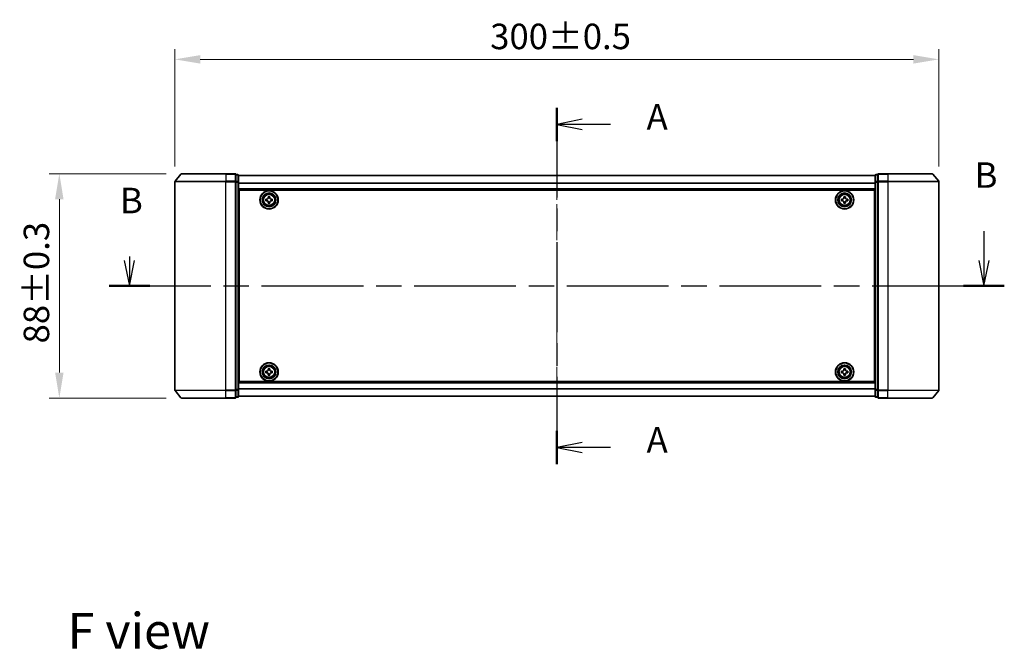
# Model space of a CAD drawing. Units: millimetres. Extents: x 0 to 7294, y 0 to 1124.
# Drawn here: x 1421 to 1808, y 379 to 626 of the extents above; entities that cross this region are included whole.
import ezdxf

# ---------------------------------------------------------------- set-up
doc = ezdxf.new("R2010")
doc.units = ezdxf.units.MM
doc.header["$LTSCALE"] = 2.5
doc.linetypes.add('CHAIN', pattern=[0.3543, 0.2362, -0.0295, 0.0591, -0.0295])
doc.layers.get('Defpoints').update_dxf_attribs({"lineweight": 25})
doc.layers.add('Centerline (ISO)', color=7, linetype='Continuous', lineweight=18, true_color=0x80ffff)
for name, color, linetype, lineweight in [('Dimension (ISO)', 7, 'Continuous', 18), ('Section Line (ISO)', 7, 'CHAIN', 25), ('Symbol (ISO)', 7, 'Continuous', 18), ('Visible (ISO)', 7, 'Continuous', 35), ('Visible Narrow (ISO)', 7, 'Continuous', 25)]:
    doc.layers.add(name, color=color, linetype=linetype, lineweight=lineweight)
doc.styles.add('Note Text (TK)', font='MS PGothic.ttf')
doc.dimstyles.new('Default - Method 1b (TK)', dxfattribs={"dimscale": 2.5, "dimtxt": 2.5, "dimasz": 2.5, "dimexe": 1, "dimexo": 1.5, "dimgap": 1, "dimtad": 1, "dimrnd": 1e-08, "dimdsep": 46, "dimtxsty": 'Note Text (TK)', "dimcen": 0.09, "dimdle": 5, "dimclrd": 100, "dimclre": 100, "dimclrt": 7, "dimadec": 1, "dimazin": 1, "dimtfac": 1, "dimtmove": 0, "dimatfit": 3, "dimfxl": 1, "dimtolj": 1, "dimlwd": -1, "dimlwe": -1, "dimarcsym": 0})

# ---------------------------------------------------------------- blocks, each defined once
blk = doc.blocks.new('2dTransSection48')
at = {"layer": 'Section Line (ISO)', "linetype": 'CHAIN', "ltscale": 14.90677}
blk.add_line((175.636, 155.856), (175.636, 120.886), dxfattribs=at)
at = {"layer": 'Section Line (ISO)', "linetype": 'Continuous', "lineweight": 50}
for p, q in [((175.636, 155.856), (175.636, 152.575)), ((175.636, 124.167), (175.636, 120.886))]:
    blk.add_line(p, q, dxfattribs=at)
at = {"layer": 'Section Line (ISO)', "linetype": 'Continuous'}
for p, q in [((178.136, 154.715), (175.636, 154.215)), ((178.136, 154.215), (175.636, 154.215)), ((175.636, 154.215), (178.136, 153.715)), ((180.899, 154.215), (178.136, 154.215)), ((178.136, 123.026), (175.636, 122.526)), ((178.136, 122.526), (175.636, 122.526)), ((175.636, 122.526), (178.136, 122.026)), ((180.899, 122.526), (178.136, 122.526))]:
    blk.add_line(p, q, dxfattribs=at)
at = {"layer": 'Section Line (ISO)', "char_height": 2.5, "attachment_point": 7, "style": 'Note Text (TK)'}
for insert in [(184.447, 152.929), (184.447, 121.24)]:
    blk.add_mtext('A', dxfattribs=dict(at, insert=insert))
blk = doc.blocks.new('2dTransSection49')
at = {"layer": 'Section Line (ISO)', "linetype": 'Continuous'}
for p, q in [((217.564, 143.759), (217.564, 140.875)), ((133.671, 141.263), (133.671, 140.875)), ((133.171, 140.875), (133.671, 138.375)), ((133.671, 140.875), (133.671, 138.375)), ((133.671, 138.375), (134.171, 140.875)), ((217.064, 140.875), (217.564, 138.375)), ((217.564, 140.875), (217.564, 138.375)), ((217.564, 138.375), (218.064, 140.875))]:
    blk.add_line(p, q, dxfattribs=at)
at = {"layer": 'Section Line (ISO)', "linetype": 'CHAIN', "ltscale": 16.913332}
blk.add_line((131.675, 138.375), (219.561, 138.375), dxfattribs=at)
at = {"layer": 'Section Line (ISO)', "linetype": 'Continuous', "lineweight": 50}
for p, q in [((131.675, 138.375), (135.667, 138.375)), ((215.568, 138.375), (219.561, 138.375))]:
    blk.add_line(p, q, dxfattribs=at)
at = {"layer": 'Section Line (ISO)', "char_height": 2.5, "attachment_point": 7, "style": 'Note Text (TK)'}
for insert in [(216.645, 147.215), (132.751, 144.719)]:
    blk.add_mtext('B', dxfattribs=dict(at, insert=insert))
blk = doc.blocks.new('*D30')
at = {"layer": 'Defpoints', "color": 0, "transparency": 16777216}
for p in [(1782.05, 610.39), (1482.05, 562.39), (1782.05, 562.39)]:
    blk.add_point(p, dxfattribs=at)
at = {"layer": 'Dimension (ISO)', "color": 100, "transparency": 16777216}
for p, q in [((1482.05, 568.39), (1482.05, 614.39)), ((1782.05, 568.39), (1782.05, 614.39)), ((1492.05, 610.39), (1772.05, 610.39))]:
    blk.add_line(p, q, dxfattribs=at)
for points in [[(1492.05, 612.06), (1492.05, 608.72), (1482.05, 610.39)], [(1772.05, 612.06), (1772.05, 608.72), (1782.05, 610.39)]]:
    blk.add_solid(points, dxfattribs=at)
at = {"layer": 'Dimension (ISO)', "color": 7, "transparency": 16777216, "insert": (1605.85, 619.39), "char_height": 10, "attachment_point": 4, "style": 'Note Text (TK)'}
blk.add_mtext('\\A1;300±0.5', dxfattribs=at)
blk = doc.blocks.new('*D31')
at = {"layer": 'Defpoints', "color": 0, "transparency": 16777216}
for p in [(1484.69, 565.5), (1436.69, 477.5), (1484.69, 477.5)]:
    blk.add_point(p, dxfattribs=at)
at = {"layer": 'Dimension (ISO)', "color": 100, "transparency": 16777216}
for p, q in [((1478.69, 565.5), (1432.69, 565.5)), ((1436.69, 555.5), (1436.69, 487.5)), ((1478.69, 477.5), (1432.69, 477.5))]:
    blk.add_line(p, q, dxfattribs=at)
for points in [[(1435.02, 555.5), (1438.35, 555.5), (1436.69, 565.5)], [(1435.02, 487.5), (1438.35, 487.5), (1436.69, 477.5)]]:
    blk.add_solid(points, dxfattribs=at)
at = {"layer": 'Dimension (ISO)', "color": 7, "transparency": 16777216, "insert": (1427.69, 498.91), "char_height": 10, "attachment_point": 4, "rotation": 90, "style": 'Note Text (TK)'}
blk.add_mtext('\\A1;88±0.3', dxfattribs=at)

msp = doc.modelspace()

# ---------------------------------------------------------------- linework, layer by layer
at = {"layer": 'Centerline (ISO)', "linetype": 'CHAIN', "ltscale": 23.990969}
msp.add_line((1632.0455, 574.8), (1632.0455, 468.2), dxfattribs=at)
at = {"layer": 'Visible (ISO)'}
for p, q in [((1484.4555, 565.3921), (1482.115, 562.5834)), ((1484.686, 565.5), (1502.0455, 565.5)), ((1505.7455, 565.5), (1502.0455, 565.5)), ((1506.0455, 562.3914), (1506.0455, 565.2)), ((1506.7455, 565.2), (1506.0455, 565.2)), ((1507.0455, 562.2104), (1507.0455, 564.9)), ((1757.0455, 564.8), (1507.0455, 564.8)), ((1757.0455, 564.9), (1757.0455, 562.2104)), ((1758.0455, 565.2), (1757.3455, 565.2)), ((1758.0455, 565.2), (1758.0455, 562.3914)), ((1762.0455, 565.5), (1758.3455, 565.5)), ((1762.0455, 565.5), (1779.4049, 565.5)), ((1779.6354, 565.3921), (1781.9759, 562.5834)), ((1482.0455, 562.3914), (1482.0455, 480.6086)), ((1506.0455, 480.6086), (1506.0455, 562.3914)), ((1507.0455, 480.7896), (1507.0455, 562.2104)), ((1757.0455, 562.2104), (1757.0455, 480.7896)), ((1758.0455, 562.3914), (1758.0455, 480.6086)), ((1782.0455, 480.6086), (1782.0455, 562.3914)), ((1757.0455, 559.3), (1507.0455, 559.3)), ((1507.2955, 484), (1507.2955, 559)), ((1507.2955, 559), (1756.7955, 559)), ((1756.7955, 559), (1756.7955, 484)), ((1507.2955, 555.8), (1507.0455, 555.8)), ((1507.2955, 555.3), (1507.0455, 555.3)), ((1507.2955, 554.8), (1507.0455, 554.8)), ((1517.7955, 555.5625), (1518.258, 555.5625)), ((1517.7955, 554.9375), (1517.7955, 555.5625)), ((1518.258, 554.9375), (1517.7955, 554.9375)), ((1518.733, 556.0375), (1518.733, 556.5)), ((1518.733, 556.5), (1519.358, 556.5)), ((1518.733, 554), (1518.733, 554.4625)), ((1519.358, 554), (1518.733, 554)), ((1519.358, 556.5), (1519.358, 556.0375)), ((1519.358, 554.4625), (1519.358, 554)), ((1519.833, 555.5625), (1520.2955, 555.5625)), ((1520.2955, 554.9375), (1519.833, 554.9375)), ((1520.2955, 555.5625), (1520.2955, 554.9375)), ((1743.7955, 555.5625), (1744.258, 555.5625)), ((1743.7955, 554.9375), (1743.7955, 555.5625)), ((1744.258, 554.9375), (1743.7955, 554.9375)), ((1744.733, 556.0375), (1744.733, 556.5)), ((1744.733, 556.5), (1745.358, 556.5)), ((1744.733, 554), (1744.733, 554.4625)), ((1745.358, 554), (1744.733, 554)), ((1745.358, 556.5), (1745.358, 556.0375)), ((1745.358, 554.4625), (1745.358, 554)), ((1745.833, 555.5625), (1746.2955, 555.5625)), ((1746.2955, 554.9375), (1745.833, 554.9375)), ((1746.2955, 555.5625), (1746.2955, 554.9375)), ((1757.0455, 555.8), (1756.7955, 555.8)), ((1757.0455, 555.3), (1756.7955, 555.3)), ((1757.0455, 554.8), (1756.7955, 554.8)), ((1507.2955, 552.8), (1507.0455, 552.8)), ((1507.2955, 549.8), (1507.0455, 549.8)), ((1757.0455, 552.8), (1756.7955, 552.8)), ((1757.0455, 549.8), (1756.7955, 549.8)), ((1507.2955, 548.8), (1507.0455, 548.8)), ((1507.2955, 548.5), (1507.0455, 548.5)), ((1757.0455, 548.8), (1756.7955, 548.8)), ((1757.0455, 548.5), (1756.7955, 548.5)), ((1507.0455, 494.5), (1507.2955, 494.5)), ((1507.0455, 494.2), (1507.2955, 494.2)), ((1507.0455, 493.2), (1507.2955, 493.2)), ((1756.7955, 494.5), (1757.0455, 494.5)), ((1756.7955, 494.2), (1757.0455, 494.2)), ((1756.7955, 493.2), (1757.0455, 493.2)), ((1507.0455, 490.2), (1507.2955, 490.2)), ((1507.0455, 488.2), (1507.2955, 488.2)), ((1507.0455, 487.7), (1507.2955, 487.7)), ((1507.0455, 487.2), (1507.2955, 487.2)), ((1517.7955, 488.0625), (1518.258, 488.0625)), ((1517.7955, 487.4375), (1517.7955, 488.0625)), ((1518.258, 487.4375), (1517.7955, 487.4375)), ((1518.733, 488.5375), (1518.733, 489)), ((1518.733, 489), (1519.358, 489)), ((1519.358, 489), (1519.358, 488.5375)), ((1519.833, 488.0625), (1520.2955, 488.0625)), ((1520.2955, 487.4375), (1519.833, 487.4375)), ((1520.2955, 488.0625), (1520.2955, 487.4375)), ((1743.7955, 488.0625), (1744.258, 488.0625)), ((1743.7955, 487.4375), (1743.7955, 488.0625)), ((1744.258, 487.4375), (1743.7955, 487.4375)), ((1744.733, 488.5375), (1744.733, 489)), ((1744.733, 489), (1745.358, 489)), ((1745.358, 489), (1745.358, 488.5375)), ((1745.833, 488.0625), (1746.2955, 488.0625)), ((1746.2955, 487.4375), (1745.833, 487.4375)), ((1746.2955, 488.0625), (1746.2955, 487.4375)), ((1756.7955, 490.2), (1757.0455, 490.2)), ((1756.7955, 488.2), (1757.0455, 488.2)), ((1756.7955, 487.7), (1757.0455, 487.7)), ((1756.7955, 487.2), (1757.0455, 487.2)), ((1507.0455, 483.7), (1757.0455, 483.7)), ((1756.7955, 484), (1507.2955, 484)), ((1518.733, 486.5), (1518.733, 486.9625)), ((1519.358, 486.5), (1518.733, 486.5)), ((1519.358, 486.9625), (1519.358, 486.5)), ((1744.733, 486.5), (1744.733, 486.9625)), ((1745.358, 486.5), (1744.733, 486.5)), ((1745.358, 486.9625), (1745.358, 486.5)), ((1484.4555, 477.6079), (1482.115, 480.4166)), ((1506.0455, 477.8), (1506.0455, 480.6086)), ((1507.0455, 478.1), (1507.0455, 480.7896)), ((1757.0455, 480.7896), (1757.0455, 478.1)), ((1758.0455, 480.6086), (1758.0455, 477.8)), ((1779.6354, 477.6079), (1781.9759, 480.4166)), ((1502.0455, 477.5), (1484.686, 477.5)), ((1502.0455, 477.5), (1505.7455, 477.5)), ((1506.0455, 477.8), (1506.7455, 477.8)), ((1507.0455, 478.2), (1757.0455, 478.2)), ((1757.3455, 477.8), (1758.0455, 477.8)), ((1758.3455, 477.5), (1762.0455, 477.5)), ((1779.4049, 477.5), (1762.0455, 477.5))]:
    msp.add_line(p, q, dxfattribs=at)
for centre, radius in [((1519.0455, 555.25), 3.6), ((1519.0455, 555.25), 3.5), ((1519.0455, 555.25), 2.7), ((1519.0455, 555.25), 2.6), ((1519.0455, 555.25), 2.4649), ((1745.0455, 555.25), 3.6), ((1745.0455, 555.25), 3.5), ((1745.0455, 555.25), 2.7), ((1745.0455, 555.25), 2.6), ((1745.0455, 555.25), 2.4649), ((1519.0455, 487.75), 3.6), ((1519.0455, 487.75), 3.5), ((1745.0455, 487.75), 3.6), ((1745.0455, 487.75), 3.5), ((1519.0455, 487.75), 2.7), ((1519.0455, 487.75), 2.6), ((1519.0455, 487.75), 2.4649), ((1745.0455, 487.75), 2.7), ((1745.0455, 487.75), 2.6), ((1745.0455, 487.75), 2.4649)]:
    msp.add_circle(centre, radius, dxfattribs=at)
for centre, start, end in [((1484.686, 565.2), 90, 140.194429), ((1505.7455, 565.2), 0, 90), ((1506.7455, 564.9), 0, 90), ((1757.3455, 564.9), 90, 180), ((1758.3455, 565.2), 90, 180), ((1779.4049, 565.2), 39.805571, 90), ((1482.3455, 562.3914), 140.194429, 180), ((1781.7455, 562.3914), 0, 39.805571), ((1482.3455, 480.6086), 180, 219.805571), ((1781.7455, 480.6086), 320.194429, 0), ((1484.686, 477.8), 219.805571, 270), ((1505.7455, 477.8), 270, 0), ((1506.7455, 478.1), 270, 0), ((1757.3455, 478.1), 180, 270), ((1758.3455, 477.8), 180, 270), ((1779.4049, 477.8), 270, 320.194429)]:
    msp.add_arc(centre, 0.3, start, end, dxfattribs=at)
for points, knots in [([(1518.258, 555.5625), (1518.3174, 555.5625), (1518.3809, 555.5743), (1518.498, 555.6228), (1518.5516, 555.6593), (1518.6361, 555.7439), (1518.6727, 555.7974), (1518.7211, 555.9145), (1518.733, 555.9781), (1518.733, 556.0375)], [-0.2880009693, -0.2880009693, -0.2880009693, -0.2880009693, -0.2700640264, -0.2700640264, -0.2521270835, -0.2521270835, -0.2341901406, -0.2341901406, -0.2162531977, -0.2162531977, -0.2162531977, -0.2162531977]), ([(1518.733, 554.4625), (1518.733, 554.5219), (1518.7211, 554.5855), (1518.6727, 554.7026), (1518.6361, 554.7561), (1518.5516, 554.8407), (1518.498, 554.8772), (1518.3809, 554.9257), (1518.3174, 554.9375), (1518.258, 554.9375)], [0, 0, 0, 0, 0.0179369429, 0.0179369429, 0.0358738858, 0.0358738858, 0.0538108287, 0.0538108287, 0.0717477716, 0.0717477716, 0.0717477716, 0.0717477716]), ([(1519.358, 556.0375), (1519.358, 555.9781), (1519.3698, 555.9145), (1519.4182, 555.7974), (1519.4548, 555.7439), (1519.5394, 555.6593), (1519.5929, 555.6228), (1519.71, 555.5743), (1519.7735, 555.5625), (1519.833, 555.5625)], [-0.2880009693, -0.2880009693, -0.2880009693, -0.2880009693, -0.2700640264, -0.2700640264, -0.2521270835, -0.2521270835, -0.2341901406, -0.2341901406, -0.2162531977, -0.2162531977, -0.2162531977, -0.2162531977]), ([(1519.833, 554.9375), (1519.7735, 554.9375), (1519.71, 554.9257), (1519.5929, 554.8772), (1519.5394, 554.8407), (1519.4548, 554.7561), (1519.4182, 554.7026), (1519.3698, 554.5855), (1519.358, 554.5219), (1519.358, 554.4625)], [0, 0, 0, 0, 0.0179369429, 0.0179369429, 0.0358738858, 0.0358738858, 0.0538108287, 0.0538108287, 0.0717477716, 0.0717477716, 0.0717477716, 0.0717477716]), ([(1744.258, 555.5625), (1744.3174, 555.5625), (1744.3809, 555.5743), (1744.498, 555.6228), (1744.5516, 555.6593), (1744.6361, 555.7439), (1744.6727, 555.7974), (1744.7211, 555.9145), (1744.733, 555.9781), (1744.733, 556.0375)], [-0.2880009693, -0.2880009693, -0.2880009693, -0.2880009693, -0.2700640264, -0.2700640264, -0.2521270835, -0.2521270835, -0.2341901406, -0.2341901406, -0.2162531977, -0.2162531977, -0.2162531977, -0.2162531977]), ([(1744.733, 554.4625), (1744.733, 554.5219), (1744.7211, 554.5855), (1744.6727, 554.7026), (1744.6361, 554.7561), (1744.5516, 554.8407), (1744.498, 554.8772), (1744.3809, 554.9257), (1744.3174, 554.9375), (1744.258, 554.9375)], [0, 0, 0, 0, 0.0179369429, 0.0179369429, 0.0358738858, 0.0358738858, 0.0538108287, 0.0538108287, 0.0717477716, 0.0717477716, 0.0717477716, 0.0717477716]), ([(1745.358, 556.0375), (1745.358, 555.9781), (1745.3698, 555.9145), (1745.4182, 555.7974), (1745.4548, 555.7439), (1745.5394, 555.6593), (1745.5929, 555.6228), (1745.71, 555.5743), (1745.7735, 555.5625), (1745.833, 555.5625)], [-0.2880009693, -0.2880009693, -0.2880009693, -0.2880009693, -0.2700640264, -0.2700640264, -0.2521270835, -0.2521270835, -0.2341901406, -0.2341901406, -0.2162531977, -0.2162531977, -0.2162531977, -0.2162531977]), ([(1745.833, 554.9375), (1745.7735, 554.9375), (1745.71, 554.9257), (1745.5929, 554.8772), (1745.5394, 554.8407), (1745.4548, 554.7561), (1745.4182, 554.7026), (1745.3698, 554.5855), (1745.358, 554.5219), (1745.358, 554.4625)], [0, 0, 0, 0, 0.0179369429, 0.0179369429, 0.0358738858, 0.0358738858, 0.0538108287, 0.0538108287, 0.0717477716, 0.0717477716, 0.0717477716, 0.0717477716]), ([(1518.258, 488.0625), (1518.3174, 488.0625), (1518.3809, 488.0743), (1518.498, 488.1228), (1518.5516, 488.1593), (1518.6361, 488.2439), (1518.6727, 488.2974), (1518.7211, 488.4145), (1518.733, 488.4781), (1518.733, 488.5375)], [-0.2880009693, -0.2880009693, -0.2880009693, -0.2880009693, -0.2700640264, -0.2700640264, -0.2521270835, -0.2521270835, -0.2341901406, -0.2341901406, -0.2162531977, -0.2162531977, -0.2162531977, -0.2162531977]), ([(1518.733, 486.9625), (1518.733, 487.0219), (1518.7211, 487.0855), (1518.6727, 487.2026), (1518.6361, 487.2561), (1518.5516, 487.3407), (1518.498, 487.3772), (1518.3809, 487.4257), (1518.3174, 487.4375), (1518.258, 487.4375)], [0, 0, 0, 0, 0.0179369429, 0.0179369429, 0.0358738858, 0.0358738858, 0.0538108287, 0.0538108287, 0.0717477716, 0.0717477716, 0.0717477716, 0.0717477716]), ([(1519.358, 488.5375), (1519.358, 488.4781), (1519.3698, 488.4145), (1519.4182, 488.2974), (1519.4548, 488.2439), (1519.5394, 488.1593), (1519.5929, 488.1228), (1519.71, 488.0743), (1519.7735, 488.0625), (1519.833, 488.0625)], [-0.2880009693, -0.2880009693, -0.2880009693, -0.2880009693, -0.2700640264, -0.2700640264, -0.2521270835, -0.2521270835, -0.2341901406, -0.2341901406, -0.2162531977, -0.2162531977, -0.2162531977, -0.2162531977]), ([(1519.833, 487.4375), (1519.7735, 487.4375), (1519.71, 487.4257), (1519.5929, 487.3772), (1519.5394, 487.3407), (1519.4548, 487.2561), (1519.4182, 487.2026), (1519.3698, 487.0855), (1519.358, 487.0219), (1519.358, 486.9625)], [0, 0, 0, 0, 0.0179369429, 0.0179369429, 0.0358738858, 0.0358738858, 0.0538108287, 0.0538108287, 0.0717477716, 0.0717477716, 0.0717477716, 0.0717477716]), ([(1744.258, 488.0625), (1744.3174, 488.0625), (1744.3809, 488.0743), (1744.498, 488.1228), (1744.5516, 488.1593), (1744.6361, 488.2439), (1744.6727, 488.2974), (1744.7211, 488.4145), (1744.733, 488.4781), (1744.733, 488.5375)], [-0.2880009693, -0.2880009693, -0.2880009693, -0.2880009693, -0.2700640264, -0.2700640264, -0.2521270835, -0.2521270835, -0.2341901406, -0.2341901406, -0.2162531977, -0.2162531977, -0.2162531977, -0.2162531977]), ([(1744.733, 486.9625), (1744.733, 487.0219), (1744.7211, 487.0855), (1744.6727, 487.2026), (1744.6361, 487.2561), (1744.5516, 487.3407), (1744.498, 487.3772), (1744.3809, 487.4257), (1744.3174, 487.4375), (1744.258, 487.4375)], [0, 0, 0, 0, 0.0179369429, 0.0179369429, 0.0358738858, 0.0358738858, 0.0538108287, 0.0538108287, 0.0717477716, 0.0717477716, 0.0717477716, 0.0717477716]), ([(1745.358, 488.5375), (1745.358, 488.4781), (1745.3698, 488.4145), (1745.4182, 488.2974), (1745.4548, 488.2439), (1745.5394, 488.1593), (1745.5929, 488.1228), (1745.71, 488.0743), (1745.7735, 488.0625), (1745.833, 488.0625)], [-0.2880009693, -0.2880009693, -0.2880009693, -0.2880009693, -0.2700640264, -0.2700640264, -0.2521270835, -0.2521270835, -0.2341901406, -0.2341901406, -0.2162531977, -0.2162531977, -0.2162531977, -0.2162531977]), ([(1745.833, 487.4375), (1745.7735, 487.4375), (1745.71, 487.4257), (1745.5929, 487.3772), (1745.5394, 487.3407), (1745.4548, 487.2561), (1745.4182, 487.2026), (1745.3698, 487.0855), (1745.358, 487.0219), (1745.358, 486.9625)], [0, 0, 0, 0, 0.0179369429, 0.0179369429, 0.0358738858, 0.0358738858, 0.0538108287, 0.0538108287, 0.0717477716, 0.0717477716, 0.0717477716, 0.0717477716])]:
    msp.add_open_spline(points, degree=3, knots=knots, dxfattribs=at)
at = {"layer": 'Visible Narrow (ISO)'}
for p, q in [((1502.0455, 565.3921), (1484.4555, 565.3921)), ((1502.0455, 565.3921), (1502.0455, 565.5)), ((1502.0455, 565.3921), (1505.7455, 565.3921)), ((1502.0455, 565.3921), (1502.0455, 562.5834)), ((1505.7455, 565.3921), (1505.7455, 565.5)), ((1505.7455, 565.3921), (1505.7455, 562.5834)), ((1506.0455, 565.0921), (1506.7455, 565.0921)), ((1506.7455, 565.0921), (1506.7455, 565.2)), ((1506.7455, 565.0921), (1506.7455, 562.4024)), ((1757.0455, 564.728), (1507.0455, 564.728)), ((1757.3455, 565.2), (1757.3455, 565.0921)), ((1757.3455, 562.4024), (1757.3455, 565.0921)), ((1757.3455, 565.0921), (1758.0455, 565.0921)), ((1758.3455, 565.5), (1758.3455, 565.3921)), ((1758.3455, 562.5834), (1758.3455, 565.3921)), ((1758.3455, 565.3921), (1762.0455, 565.3921)), ((1762.0455, 565.3921), (1762.0455, 565.5)), ((1762.0455, 565.3921), (1762.0455, 562.5834)), ((1779.6354, 565.3921), (1762.0455, 565.3921)), ((1502.0455, 562.3914), (1482.0455, 562.3914)), ((1482.115, 562.5834), (1502.0455, 562.5834)), ((1505.7455, 562.5834), (1502.0455, 562.5834)), ((1502.0455, 562.5834), (1502.0455, 562.3914)), ((1502.0455, 562.3914), (1505.7455, 562.3914)), ((1502.0455, 480.6086), (1502.0455, 562.3914)), ((1505.7455, 562.3914), (1505.7455, 562.5834)), ((1505.7455, 562.3914), (1506.0455, 562.3914)), ((1505.7455, 562.3914), (1505.7455, 480.6086)), ((1506.7455, 562.4024), (1506.0455, 562.4024)), ((1506.0455, 562.2104), (1506.7455, 562.2104)), ((1506.7455, 562.2104), (1506.7455, 562.4024)), ((1506.7455, 562.2104), (1507.0455, 562.2104)), ((1506.7455, 562.2104), (1506.7455, 480.7896)), ((1757.0455, 561.8556), (1507.0455, 561.8556)), ((1757.0455, 561.7276), (1507.0455, 561.7276)), ((1757.0455, 562.2104), (1757.3455, 562.2104)), ((1757.3455, 562.4024), (1757.3455, 562.2104)), ((1758.0455, 562.4024), (1757.3455, 562.4024)), ((1757.3455, 480.7896), (1757.3455, 562.2104)), ((1757.3455, 562.2104), (1758.0455, 562.2104)), ((1758.0455, 562.3914), (1758.3455, 562.3914)), ((1758.3455, 562.5834), (1758.3455, 562.3914)), ((1762.0455, 562.5834), (1758.3455, 562.5834)), ((1758.3455, 480.6086), (1758.3455, 562.3914)), ((1758.3455, 562.3914), (1762.0455, 562.3914)), ((1762.0455, 562.5834), (1762.0455, 562.3914)), ((1762.0455, 562.5834), (1781.9759, 562.5834)), ((1762.0455, 562.3914), (1762.0455, 480.6086)), ((1782.0455, 562.3914), (1762.0455, 562.3914)), ((1757.0455, 559.6), (1507.0455, 559.6)), ((1507.2955, 553.4243), (1507.0455, 553.4243)), ((1507.2955, 553.2121), (1507.0455, 553.2121)), ((1507.2955, 552.8879), (1507.0455, 552.8879)), ((1757.0455, 553.4243), (1756.7955, 553.4243)), ((1757.0455, 553.2121), (1756.7955, 553.2121)), ((1757.0455, 552.8879), (1756.7955, 552.8879)), ((1507.2955, 552.5), (1507.0455, 552.5)), ((1507.2955, 550.1), (1507.0455, 550.1)), ((1507.2955, 549.7121), (1507.0455, 549.7121)), ((1507.2955, 549.3879), (1507.0455, 549.3879)), ((1507.2955, 549.1757), (1507.0455, 549.1757)), ((1507.2955, 549.1), (1507.0455, 549.1)), ((1757.0455, 552.5), (1756.7955, 552.5)), ((1757.0455, 550.1), (1756.7955, 550.1)), ((1757.0455, 549.7121), (1756.7955, 549.7121)), ((1757.0455, 549.3879), (1756.7955, 549.3879)), ((1757.0455, 549.1757), (1756.7955, 549.1757)), ((1757.0455, 549.1), (1756.7955, 549.1)), ((1507.0455, 548.2), (1507.2955, 548.2)), ((1756.7955, 548.2), (1757.0455, 548.2)), ((1507.2955, 494.8), (1507.0455, 494.8)), ((1507.0455, 493.9), (1507.2955, 493.9)), ((1507.0455, 493.8243), (1507.2955, 493.8243)), ((1507.0455, 493.6121), (1507.2955, 493.6121)), ((1507.0455, 493.2879), (1507.2955, 493.2879)), ((1507.0455, 492.9), (1507.2955, 492.9)), ((1757.0455, 494.8), (1756.7955, 494.8)), ((1756.7955, 493.9), (1757.0455, 493.9)), ((1756.7955, 493.8243), (1757.0455, 493.8243)), ((1756.7955, 493.6121), (1757.0455, 493.6121)), ((1756.7955, 493.2879), (1757.0455, 493.2879)), ((1756.7955, 492.9), (1757.0455, 492.9)), ((1507.0455, 490.5), (1507.2955, 490.5)), ((1507.0455, 490.1121), (1507.2955, 490.1121)), ((1507.0455, 489.7879), (1507.2955, 489.7879)), ((1507.0455, 489.5757), (1507.2955, 489.5757)), ((1756.7955, 490.5), (1757.0455, 490.5)), ((1756.7955, 490.1121), (1757.0455, 490.1121)), ((1756.7955, 489.7879), (1757.0455, 489.7879)), ((1756.7955, 489.5757), (1757.0455, 489.5757)), ((1507.0455, 483.4), (1757.0455, 483.4)), ((1482.0455, 480.6086), (1502.0455, 480.6086)), ((1502.0455, 480.4166), (1482.115, 480.4166)), ((1505.7455, 480.6086), (1502.0455, 480.6086)), ((1502.0455, 480.4166), (1502.0455, 480.6086)), ((1502.0455, 480.4166), (1505.7455, 480.4166)), ((1502.0455, 477.6079), (1502.0455, 480.4166)), ((1506.0455, 480.6086), (1505.7455, 480.6086)), ((1505.7455, 480.4166), (1505.7455, 480.6086)), ((1505.7455, 480.4166), (1505.7455, 477.6079)), ((1506.7455, 480.7896), (1506.0455, 480.7896)), ((1506.0455, 480.5976), (1506.7455, 480.5976)), ((1507.0455, 480.7896), (1506.7455, 480.7896)), ((1506.7455, 480.5976), (1506.7455, 480.7896)), ((1506.7455, 480.5976), (1506.7455, 477.9079)), ((1507.0455, 481.2724), (1757.0455, 481.2724)), ((1507.0455, 481.1444), (1757.0455, 481.1444)), ((1757.3455, 480.7896), (1757.0455, 480.7896)), ((1757.3455, 480.7896), (1757.3455, 480.5976)), ((1758.0455, 480.7896), (1757.3455, 480.7896)), ((1757.3455, 477.9079), (1757.3455, 480.5976)), ((1757.3455, 480.5976), (1758.0455, 480.5976)), ((1758.3455, 480.6086), (1758.0455, 480.6086)), ((1758.3455, 480.6086), (1758.3455, 480.4166)), ((1762.0455, 480.6086), (1758.3455, 480.6086)), ((1758.3455, 477.6079), (1758.3455, 480.4166)), ((1758.3455, 480.4166), (1762.0455, 480.4166)), ((1762.0455, 480.4166), (1762.0455, 480.6086)), ((1762.0455, 480.6086), (1782.0455, 480.6086)), ((1762.0455, 477.6079), (1762.0455, 480.4166)), ((1781.9759, 480.4166), (1762.0455, 480.4166)), ((1484.4555, 477.6079), (1502.0455, 477.6079)), ((1505.7455, 477.6079), (1502.0455, 477.6079)), ((1502.0455, 477.6079), (1502.0455, 477.5)), ((1505.7455, 477.5), (1505.7455, 477.6079)), ((1506.7455, 477.9079), (1506.0455, 477.9079)), ((1506.7455, 477.8), (1506.7455, 477.9079)), ((1507.0455, 478.272), (1757.0455, 478.272)), ((1757.3455, 477.9079), (1757.3455, 477.8)), ((1758.0455, 477.9079), (1757.3455, 477.9079)), ((1758.3455, 477.6079), (1758.3455, 477.5)), ((1762.0455, 477.6079), (1758.3455, 477.6079)), ((1762.0455, 477.6079), (1762.0455, 477.5)), ((1762.0455, 477.6079), (1779.6354, 477.6079))]:
    msp.add_line(p, q, dxfattribs=at)
for centre, radius in [((1519.0455, 555.25), 2.4624), ((1519.0455, 555.25), 2.2523), ((1519.0455, 555.25), 2.113), ((1745.0455, 555.25), 2.4624), ((1745.0455, 555.25), 2.2523), ((1745.0455, 555.25), 2.113), ((1519.0455, 487.75), 2.4624), ((1519.0455, 487.75), 2.2523), ((1519.0455, 487.75), 2.113), ((1745.0455, 487.75), 2.4624), ((1745.0455, 487.75), 2.2523), ((1745.0455, 487.75), 2.113)]:
    msp.add_circle(centre, radius, dxfattribs=at)
for centre, major_axis, start_param, end_param in [((1505.7455, 565.2), (0.3, 0), 0, 1.57079633), ((1506.7455, 564.9), (0.3, 0), 0, 1.57079633), ((1757.3455, 564.9), (-0.3, 0), 4.71238898, 6.28318531), ((1758.3455, 565.2), (-0.3, 0), 4.71238898, 6.28318531), ((1505.7455, 562.3914), (0.3, 0), 0, 1.57079633), ((1506.7455, 562.2104), (0.3, 0), 0, 1.57079633), ((1757.3455, 562.2104), (-0.3, 0), 4.71238898, 6.28318531), ((1758.3455, 562.3914), (-0.3, 0), 4.71238898, 6.28318531), ((1505.7455, 480.6086), (0.3, 0), 4.71238898, 6.28318531), ((1506.7455, 480.7896), (0.3, 0), 4.71238898, 6.28318531), ((1757.3455, 480.7896), (-0.3, 0), 0, 1.57079633), ((1758.3455, 480.6086), (-0.3, 0), 0, 1.57079633), ((1505.7455, 477.8), (0.3, 0), 4.71238898, 6.28318531), ((1506.7455, 478.1), (0.3, 0), 4.71238898, 6.28318531), ((1757.3455, 478.1), (-0.3, 0), 0, 1.57079633), ((1758.3455, 477.8), (-0.3, 0), 0, 1.57079633)]:
    msp.add_ellipse(centre, major_axis=major_axis, ratio=0.6401844, start_param=start_param, end_param=end_param, dxfattribs=at)

# ---------------------------------------------------------------- block references
at = {"layer": 'Section Line (ISO)', "xscale": 4, "yscale": 4, "zscale": 4}
for name in ['2dTransSection48', '2dTransSection49']:
    msp.add_blockref(name, (929.5, -32), dxfattribs=at)

# ---------------------------------------------------------------- texts
at = {"layer": 'Symbol (ISO)', "color": 7, "insert": (1439.9152, 386.1405), "char_height": 14, "attachment_point": 4, "line_spacing_factor": 1.5, "style": 'Note Text (TK)'}
msp.add_mtext('\\fＭＳ Ｐゴシック|b0|i0;{\\H14.0000;F view}', dxfattribs=at)

# ---------------------------------------------------------------- dimensions: what is measured, and where the dimension line sits
at = {"layer": 'Dimension (ISO)', "color": 100, "true_color": 0x00ff3f}
for base, p1, p2, angle, override, picture, middle in [((1782.0455, 610.3914), (1482.0455, 562.3914), (1782.0455, 562.3914), 180, {"dimscale": 0, "dimtxt": 10, "dimasz": 10, "dimexe": 4, "dimexo": 6, "dimgap": 4, "dimdec": 2, "dimcen": 0.36, "dimtol": 1, "dimlim": 0, "dimtp": 0.5, "dimtm": 0.5, "dimtdec": 2, "dimtix": 0, "dimtofl": 0, "dimtmove": 0, "dimatfit": 1}, '*D30', (1632.0455, 610.3914)), ((1436.686, 477.5), (1484.686, 565.5), (1484.686, 477.5), 90, {"dimscale": 0, "dimtxt": 10, "dimasz": 10, "dimexe": 4, "dimexo": 6, "dimgap": 4, "dimdec": 2, "dimcen": 0.36, "dimtol": 1, "dimlim": 0, "dimtp": 0.3, "dimtm": 0.3, "dimtdec": 2, "dimtix": 0, "dimtofl": 0, "dimtmove": 0, "dimatfit": 1}, '*D31', (1436.686, 521.5))]:
    dim = msp.add_linear_dim(base=base, p1=p1, p2=p2, angle=angle, dimstyle='Default - Method 1b (TK)', override=override, dxfattribs=at)
    dim.commit()
    dim.dimension.update_dxf_attribs({"geometry": picture, "text_midpoint": middle, "dimtype": 128})

doc.saveas('drawing.dxf')
